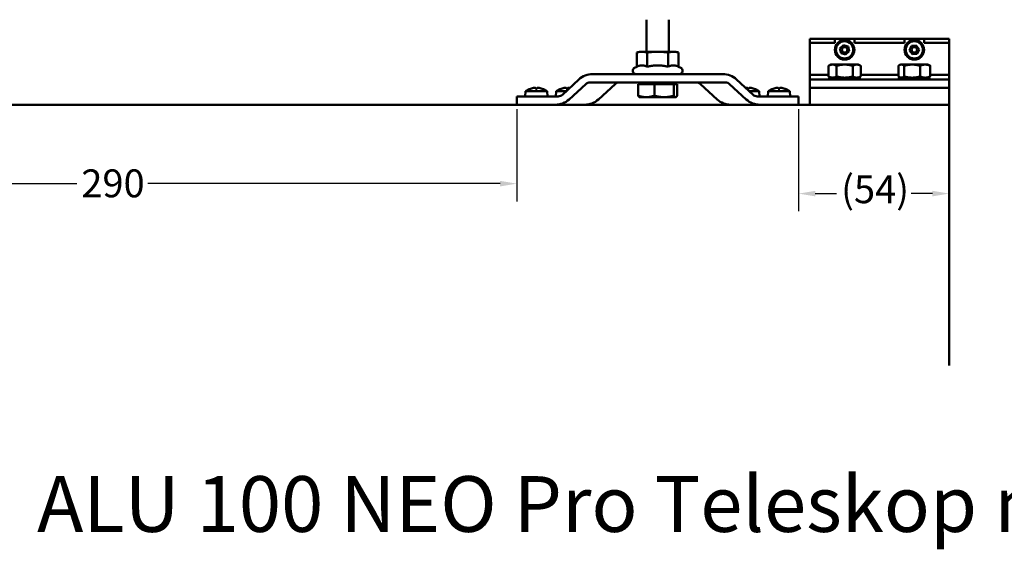
# Model space of a CAD drawing. Units: millimetres. Extents: x 73 to 1736, y 93 to 1196.
# Drawn here: x 494 to 1024, y 636 to 921 of the extents above; entities that cross this region are included whole.
import ezdxf

# ---------------------------------------------------------------- set-up
doc = ezdxf.new("R2010")
doc.units = ezdxf.units.MM
doc.header["$LTSCALE"] = 3
for name, color, linetype, lineweight in [('Bemaßung (ISO)', 7, 'Continuous', 25), ('Sichtbar (ISO)', 7, 'Continuous', 50), ('Symbol (ISO)', 7, 'Continuous', 25)]:
    doc.layers.add(name, color=color, linetype=linetype, lineweight=lineweight)
doc.styles.add('Katalog 2010 - Zeichnung', font='arial.ttf')
doc.styles.add('Notiztext (DIN)', font='isocpeur.ttf')
doc.dimstyles.new('2011 - Zeichnungen 2', dxfattribs={"dimscale": 3, "dimtxt": 5, "dimasz": 3, "dimexe": 3.175, "dimexo": 0.8, "dimgap": 0.8, "dimtad": 0, "dimtih": 1, "dimtoh": 1, "dimrnd": 1e-08, "dimtxsty": 'Katalog 2010 - Zeichnung', "dimcen": 0.09, "dimdle": 10, "dimclrd": 256, "dimclre": 256, "dimclrt": 256, "dimazin": 2, "dimtfac": 0.5, "dimtofl": 0, "dimtmove": 0, "dimatfit": 3, "dimfxl": 1, "dimtolj": 1, "dimlwd": -1, "dimlwe": -1, "dimarcsym": 0})

# ---------------------------------------------------------------- blocks, each defined once
blk = doc.blocks.new('*D11')
at = {"layer": 'Bemaßung (ISO)'}
for p, q in [((326.66, 873.07), (326.66, 823.49)), ((761.66, 873.07), (761.66, 823.49)), ((335.66, 833.01), (525.09, 833.01)), ((752.66, 833.01), (563.23, 833.01))]:
    blk.add_line(p, q, dxfattribs=at)
for points in [[(335.66, 834.51), (335.66, 831.51), (326.66, 833.01)], [(752.66, 834.51), (752.66, 831.51), (761.66, 833.01)]]:
    blk.add_solid(points, dxfattribs=at)
at = {"layer": 'Defpoints', "color": 0}
for p in [(326.66, 875.47), (761.66, 875.47), (761.66, 833.01)]:
    blk.add_point(p, dxfattribs=at)
at = {"layer": 'Bemaßung (ISO)', "insert": (527.49, 840.67), "char_height": 15, "attachment_point": 1, "style": 'Katalog 2010 - Zeichnung'}
blk.add_mtext('\\A1;290', dxfattribs=at)
blk = doc.blocks.new('*D12')
at = {"layer": 'Bemaßung (ISO)'}
for p, q in [((913.16, 873.07), (913.16, 818.13)), ((922.16, 827.65), (933.64, 827.65)), ((985.16, 827.65), (973.68, 827.65))]:
    blk.add_line(p, q, dxfattribs=at)
for points in [[(922.16, 829.15), (922.16, 826.15), (913.16, 827.65)], [(985.16, 829.15), (985.16, 826.15), (994.16, 827.65)]]:
    blk.add_solid(points, dxfattribs=at)
at = {"layer": 'Defpoints', "color": 0}
for p in [(913.16, 875.47), (913.16, 827.65), (994.16, 805.32)]:
    blk.add_point(p, dxfattribs=at)
at = {"layer": 'Bemaßung (ISO)', "insert": (936.04, 837.49), "char_height": 15, "attachment_point": 1, "style": 'Katalog 2010 - Zeichnung'}
blk.add_mtext('\\A1;(54)', dxfattribs=at)

msp = doc.modelspace()

# ---------------------------------------------------------------- linework, layer by layer
at = {"layer": 'Sichtbar (ISO)'}
for p, q in [((831.4114, 903.9653), (831.4114, 921.2153)), ((843.4114, 903.9653), (843.4114, 921.2153)), ((919.1614, 910.9821), (932.6614, 910.9821)), ((919.1614, 908.7321), (919.1614, 910.9821)), ((932.6614, 910.9821), (932.6614, 908.7321)), ((943.1614, 910.9821), (932.6614, 910.9821)), ((943.1614, 908.7321), (943.1614, 910.9821)), ((943.1614, 910.9821), (970.1614, 910.9821)), ((970.1614, 910.9821), (970.1614, 908.7321)), ((980.6614, 910.9821), (970.1614, 910.9821)), ((980.6614, 908.7321), (980.6614, 910.9821)), ((980.6614, 910.9821), (994.1614, 910.9821)), ((994.1614, 910.9821), (994.1614, 908.7321)), ((932.6614, 908.7321), (919.1614, 908.7321)), ((919.1614, 908.7321), (919.1614, 891.4821)), ((935.4335, 905.763), (937.3488, 907.5185)), ((935.9962, 903.2266), (935.4335, 905.763)), ((937.3488, 907.5185), (939.8267, 906.7376)), ((939.8267, 906.7376), (940.3894, 904.2011)), ((970.1614, 908.7321), (943.1614, 908.7321)), ((972.8277, 904.7096), (973.8836, 907.0834)), ((973.8836, 907.0834), (976.4673, 907.3559)), ((976.4673, 907.3559), (977.9952, 905.2546)), ((994.1614, 908.7321), (980.6614, 908.7321)), ((994.1614, 908.7321), (994.1614, 891.4821)), ((827.6614, 903.9653), (826.1531, 903.5611)), ((826.1531, 895.9223), (826.1531, 903.5611)), ((828.9677, 903.9653), (827.6614, 903.9653)), ((837.4114, 903.9653), (828.9677, 903.9653)), ((831.7823, 895.9223), (831.7823, 903.5611)), ((845.8552, 903.9653), (837.4114, 903.9653)), ((843.0406, 895.9223), (843.0406, 903.5611)), ((847.1614, 903.9653), (845.8552, 903.9653)), ((847.1614, 903.9653), (848.6698, 903.5611)), ((848.6698, 895.9223), (848.6698, 903.5611)), ((938.4741, 902.4457), (935.9962, 903.2266)), ((940.3894, 904.2011), (938.4741, 902.4457)), ((974.3555, 902.6082), (972.8277, 904.7096)), ((976.9393, 902.8807), (974.3555, 902.6082)), ((977.9952, 905.2546), (976.9393, 902.8807)), ((826.1531, 895.9223), (825.0257, 895.3966)), ((848.6698, 895.9223), (849.7971, 895.3966)), ((929.2514, 890.6851), (929.2514, 896.3954)), ((930.4114, 897.0653), (929.2897, 896.4176)), ((931.4457, 897.0653), (930.4114, 897.0653)), ((937.9699, 897.0653), (931.4457, 897.0653)), ((933.6399, 890.6851), (933.6399, 896.3954)), ((944.4357, 897.0653), (937.9699, 897.0653)), ((942.2999, 890.6851), (942.2999, 896.3954)), ((945.4114, 897.0653), (944.4357, 897.0653)), ((945.4114, 897.0653), (946.5331, 896.4176)), ((946.5714, 890.6851), (946.5714, 896.3954)), ((966.853, 890.6851), (966.853, 896.3954)), ((967.9114, 897.0653), (967.3668, 896.7508)), ((968.4192, 897.0653), (967.9114, 897.0653)), ((974.2646, 897.0653), (968.4192, 897.0653)), ((969.9854, 890.6851), (969.9854, 896.3954)), ((981.2568, 897.0653), (974.2646, 897.0653)), ((978.5438, 890.6851), (978.5438, 896.3954)), ((982.9114, 897.0653), (981.2568, 897.0653)), ((982.9114, 897.0653), (983.4561, 896.7508)), ((983.9698, 890.6851), (983.9698, 896.3954)), ((872.3495, 891.9653), (802.4733, 891.9653)), ((919.1614, 891.4821), (919.1614, 890.4653)), ((919.1614, 891.4821), (929.2514, 891.4821)), ((919.1614, 890.4653), (919.1614, 888.9653)), ((930.4114, 890.0153), (929.2897, 890.6629)), ((929.6614, 890.0153), (929.6859, 890.0153)), ((929.6614, 888.9653), (929.6614, 890.0153)), ((929.6859, 890.0153), (930.4337, 890.0153)), ((929.6859, 888.9653), (929.6859, 890.0153)), ((930.4337, 890.0153), (930.5553, 890.0153)), ((930.5553, 890.0153), (932.5445, 890.0153)), ((930.5553, 890.0153), (930.5553, 888.9653)), ((932.5445, 890.0153), (933.0324, 890.0153)), ((932.5445, 888.9653), (932.5445, 890.0153)), ((933.0324, 890.0153), (935.3509, 890.0153)), ((935.3509, 890.0153), (935.3509, 888.9653)), ((935.3509, 890.0153), (938.547, 890.0153)), ((938.547, 890.0153), (941.3068, 890.0153)), ((938.547, 888.9653), (938.547, 890.0153)), ((941.3068, 890.0153), (941.6464, 890.0153)), ((941.6464, 890.0153), (941.6464, 888.9653)), ((941.6464, 890.0153), (944.1771, 890.0153)), ((944.1771, 890.0153), (944.4357, 890.0153)), ((944.1771, 888.9653), (944.1771, 890.0153)), ((944.4357, 890.0153), (945.041, 890.0153)), ((945.041, 890.0153), (945.754, 890.0153)), ((945.4114, 890.0153), (946.5331, 890.6629)), ((945.754, 890.0153), (945.754, 888.9653)), ((945.754, 890.0153), (946.1614, 890.0153)), ((946.1614, 888.9653), (946.1614, 890.0153)), ((946.5714, 891.4821), (966.853, 891.4821)), ((967.1622, 890.0153), (967.7463, 890.0153)), ((967.1622, 888.9653), (967.1622, 890.0153)), ((967.9114, 890.0153), (967.3668, 890.3297)), ((967.7463, 890.0153), (967.7463, 888.9653)), ((967.7463, 890.0153), (969.4972, 890.0153)), ((969.4972, 890.0153), (970.0349, 890.0153)), ((969.4972, 888.9653), (969.4972, 890.0153)), ((970.0349, 890.0153), (972.1486, 890.0153)), ((972.1486, 890.0153), (972.1486, 888.9653)), ((972.1486, 890.0153), (975.2967, 890.0153)), ((975.2967, 890.0153), (975.3071, 890.0153)), ((975.2967, 888.9653), (975.2967, 890.0153)), ((975.3071, 890.0153), (978.1849, 890.0153)), ((978.1849, 890.0153), (978.4623, 890.0153)), ((978.4623, 890.0153), (978.4623, 888.9653)), ((978.4623, 890.0153), (981.1634, 890.0153)), ((981.1634, 890.0153), (981.2568, 890.0153)), ((981.1634, 888.9653), (981.1634, 890.0153)), ((981.2568, 890.0153), (982.2999, 890.0153)), ((982.2999, 890.0153), (982.9888, 890.0153)), ((982.9114, 890.0153), (983.4561, 890.3297)), ((982.9888, 890.0153), (982.9888, 888.9653)), ((982.9888, 890.0153), (983.6606, 890.0153)), ((983.6606, 888.9653), (983.6606, 890.0153)), ((983.9698, 891.4821), (994.1614, 891.4821)), ((994.1614, 890.4653), (994.1614, 891.4821)), ((994.1614, 888.9653), (994.1614, 890.4653)), ((786.1456, 880.8439), (795.0479, 889.1095)), ((798.7161, 886.5866), (789.7511, 878.321)), ((801.0169, 887.4653), (873.8059, 887.4653)), ((805.5011, 878.321), (814.4661, 886.5866)), ((826.9015, 886.5651), (826.9015, 880.3859)), ((826.9015, 886.5651), (835.6518, 886.5651)), ((828.8614, 886.5651), (828.8614, 887.4653)), ((835.6518, 886.5651), (835.6518, 880.3859)), ((835.6518, 886.5651), (846.1618, 886.5651)), ((845.9614, 886.5651), (845.9614, 887.4653)), ((846.1618, 886.5651), (846.1618, 880.3859)), ((846.1618, 886.5651), (847.9214, 886.5651)), ((847.9214, 886.5651), (847.9214, 880.3859)), ((860.3567, 886.5866), (869.3218, 878.321)), ((885.0718, 878.321), (876.1067, 886.5866)), ((879.7749, 889.1095), (888.6773, 880.8439)), ((994.1614, 888.9653), (919.1614, 888.9653)), ((919.1614, 888.9653), (919.1614, 884.4653)), ((994.1614, 884.4653), (919.1614, 884.4653)), ((994.1614, 884.4653), (919.1614, 884.4653)), ((919.1614, 884.4653), (919.1614, 875.4653)), ((994.1614, 884.4653), (994.1614, 888.9653)), ((994.1614, 875.4653), (994.1614, 884.4653)), ((783.8609, 879.9653), (761.6614, 879.9653)), ((761.6614, 875.4653), (761.6614, 879.9653)), ((766.4036, 882.7336), (766.1614, 879.9653)), ((766.4036, 882.7336), (777.9192, 882.7336)), ((772.6129, 884.0791), (771.7099, 884.0791)), ((777.9192, 882.7336), (778.1614, 879.9653)), ((782.9036, 882.7336), (782.6614, 879.9653)), ((782.9036, 882.7336), (788.1808, 882.7336)), ((789.1129, 884.0791), (788.2099, 884.0791)), ((827.6614, 879.5151), (827.5401, 879.5851)), ((827.6614, 879.5151), (831.2766, 879.5151)), ((831.2766, 879.5151), (840.9068, 879.5151)), ((840.9068, 879.5151), (847.0416, 879.5151)), ((847.0416, 879.5151), (847.1614, 879.5151)), ((847.1614, 879.5151), (847.2827, 879.5851)), ((886.6129, 884.0791), (885.7099, 884.0791)), ((886.6421, 882.7336), (891.9192, 882.7336)), ((913.1614, 879.9653), (890.962, 879.9653)), ((891.9192, 882.7336), (892.1614, 879.9653)), ((896.9036, 882.7336), (896.6614, 879.9653)), ((896.9036, 882.7336), (908.4192, 882.7336)), ((903.1129, 884.0791), (902.2099, 884.0791)), ((908.4192, 882.7336), (908.6614, 879.9653)), ((913.1614, 875.4653), (913.1614, 879.9653)), ((994.1614, 875.4653), (94.1614, 875.4653)), ((994.1614, 735.1708), (994.1614, 875.4653))]:
    msp.add_line(p, q, dxfattribs=at)
for centre, radius in [((937.9114, 904.9821), 5.25), ((937.9114, 904.9821), 4.65), ((937.9114, 904.9821), 1.5), ((975.4114, 904.9821), 5.25), ((975.4114, 904.9821), 4.65), ((975.4114, 904.9821), 1.5)]:
    msp.add_circle(centre, radius, dxfattribs=at)
for centre, radius, start, end in [((825.7864, 893.7653), 1.8, 115, 270), ((849.0364, 893.7653), 1.8, 270, 65), ((772.1614, 874.8653), 9.75, 109.288136, 126.195628), ((769.0062, 883.8811), 0.198, 90.393067, 109.288136), ((775.3166, 883.8811), 0.198, 70.711864, 89.606933), ((772.1614, 874.8653), 9.75, 53.804372, 70.711864), ((788.6614, 874.8653), 9.75, 109.288136, 126.195628), ((785.5062, 883.8811), 0.198, 90.393067, 109.288136), ((889.3166, 883.8811), 0.198, 70.711864, 89.606933), ((886.1614, 874.8653), 9.75, 53.804372, 70.711864), ((902.6614, 874.8653), 9.75, 109.288136, 126.195628), ((899.5062, 883.8811), 0.198, 90.393067, 109.288136), ((905.8166, 883.8811), 0.198, 70.711864, 89.606933), ((902.6614, 874.8653), 9.75, 53.804372, 70.711864)]:
    msp.add_arc(centre, radius, start, end, dxfattribs=at)
for centre, major_axis, ratio, start_param, end_param in [((802.4733, 882.2153), (-10.5011, 0), 0.92847669, 4.71238898, 5.49778714), ((872.3495, 882.2153), (10.5011, 0), 0.92847669, 0.78539816, 1.57079633), ((772.1695, 874.8873), (9.1496, -3.3592), 0.99568066, 2.02552205, 2.25565166), ((772.4128, 874.8873), (-0.8499, 9.7096), 0.03199849, 5.94879507, 6.17892468), ((771.91, 874.8873), (0.8499, 9.7096), 0.03199849, 0.10426062, 0.33439024), ((772.1533, 874.8873), (9.1496, 3.3592), 0.99568066, 0.88594099, 1.11607061), ((788.6695, 874.8873), (9.1496, -3.3592), 0.99568066, 2.02552205, 2.25565166), ((788.9128, 874.8873), (-0.8499, 9.7096), 0.03199849, 5.94879507, 6.17892468), ((788.41, 874.8873), (0.8499, 9.7096), 0.03199849, 0.10426062, 0.33439024), ((788.6533, 874.8873), (9.1496, 3.3592), 0.99568066, 1.07343001, 1.11607061), ((801.0169, 884.4653), (-3.2539, 0), 0.92198211, 4.71238898, 5.49778714), ((816.7669, 884.4653), (-3.2539, 0), 0.92198211, 4.71238898, 5.49778714), ((830.9607, 888.9653), (-4.2426, 0), 0.70710678, 0.52359878, 0.92737856), ((843.8622, 888.9653), (4.2426, 0), 0.70710678, 5.35580675, 5.75958653), ((858.0559, 884.4653), (3.2539, 0), 0.92198211, 0.78539816, 1.57079633), ((873.8059, 884.4653), (3.2539, 0), 0.92198211, 0.78539816, 1.57079633), ((886.1695, 874.8873), (9.1496, -3.3592), 0.99568066, 2.02552205, 2.06816264), ((886.4128, 874.8873), (-0.8499, 9.7096), 0.03199849, 5.94879507, 6.17892468), ((885.91, 874.8873), (0.8499, 9.7096), 0.03199849, 0.10426062, 0.33439024), ((886.1533, 874.8873), (9.1496, 3.3592), 0.99568066, 0.88594099, 1.11607061), ((902.6695, 874.8873), (9.1496, -3.3592), 0.99568066, 2.02552205, 2.25565166), ((902.9128, 874.8873), (-0.8499, 9.7096), 0.03199849, 5.94879507, 6.17892468), ((902.41, 874.8873), (0.8499, 9.7096), 0.03199849, 0.10426062, 0.33439024), ((902.6533, 874.8873), (9.1496, 3.3592), 0.99568066, 0.88594099, 1.11607061), ((783.8609, 882.9653), (3.2311, 0), 0.92847669, 4.71238898, 5.49778714), ((890.962, 882.9653), (-3.2311, 0), 0.92847669, 0.78539816, 1.57079633), ((782.2734, 885.2153), (10.575, 0), 0.92198211, 4.71238898, 5.49778714), ((798.0234, 885.2153), (10.575, 0), 0.92198211, 4.71238898, 5.49778714), ((876.7995, 885.2153), (-10.575, 0), 0.92198211, 0.78539816, 1.57079633), ((892.5495, 885.2153), (-10.575, 0), 0.92198211, 0.78539816, 1.57079633)]:
    msp.add_ellipse(centre, major_axis=major_axis, ratio=ratio, start_param=start_param, end_param=end_param, dxfattribs=at)
for points, weights in [([(828.9677, 903.9653), (827.6614, 903.9653), (826.1531, 903.5611)], [1, 1.0379548493, 1]), ([(831.7823, 903.5611), (830.2739, 903.9653), (828.9677, 903.9653)], [1, 1.0379548493, 1]), ([(837.4114, 903.9653), (834.7989, 903.9653), (831.7823, 903.5611)], [1, 1.0379548493, 1]), ([(843.0406, 903.5611), (840.0239, 903.9653), (837.4114, 903.9653)], [1, 1.0379548493, 1]), ([(845.8552, 903.9653), (844.5489, 903.9653), (843.0406, 903.5611)], [1, 1.0379548493, 1]), ([(848.6698, 903.5611), (847.1614, 903.9653), (845.8552, 903.9653)], [1, 1.0379548493, 1]), ([(828.9677, 896.6257), (827.6614, 896.6257), (826.1531, 895.9223)], [1, 1.05008356558, 1.02350695612]), ([(831.7823, 895.9223), (830.2739, 896.6257), (828.9677, 896.6257)], [1.02350695612, 1.05008356558, 1]), ([(837.4114, 896.6257), (834.7989, 896.6257), (831.7823, 895.9223)], [1, 1.05008356558, 1.02350695612]), ([(843.0406, 895.9223), (840.0239, 896.6257), (837.4114, 896.6257)], [1.02350695612, 1.05008356558, 1]), ([(845.8552, 896.6257), (844.5489, 896.6257), (843.0406, 895.9223)], [1, 1.05008356558, 1.02350695612]), ([(848.6698, 895.9223), (847.1614, 896.6257), (845.8552, 896.6257)], [1.02350695612, 1.05008356558, 1]), ([(931.4457, 897.0653), (930.4273, 897.0653), (929.2514, 896.3954)], [1, 1.0379548493, 1]), ([(929.2514, 896.3954), (929.2706, 896.4066), (929.2897, 896.4176)], [1, 1.00061342973, 1.00120703085]), ([(933.6399, 896.3954), (932.464, 897.0653), (931.4457, 897.0653)], [1, 1.0379548493, 1]), ([(937.9699, 897.0653), (935.9604, 897.0653), (933.6399, 896.3954)], [1, 1.0379548493, 1]), ([(942.2999, 896.3954), (939.9795, 897.0653), (937.9699, 897.0653)], [1, 1.0379548493, 1]), ([(944.4357, 897.0653), (943.4445, 897.0653), (942.2999, 896.3954)], [1, 1.0379548493, 1]), ([(946.5714, 896.3954), (945.4269, 897.0653), (944.4357, 897.0653)], [1, 1.0379548493, 1]), ([(968.4192, 897.0653), (967.6923, 897.0653), (966.853, 896.3954)], [1, 1.0379548493, 1]), ([(969.9854, 896.3954), (969.1461, 897.0653), (968.4192, 897.0653)], [1, 1.0379548493, 1]), ([(974.2646, 897.0653), (972.2786, 897.0653), (969.9854, 896.3954)], [1, 1.0379548493, 1]), ([(978.5438, 896.3954), (976.2506, 897.0653), (974.2646, 897.0653)], [1, 1.0379548493, 1]), ([(981.2568, 897.0653), (979.9977, 897.0653), (978.5438, 896.3954)], [1, 1.0379548493, 1]), ([(983.9698, 896.3954), (982.5159, 897.0653), (981.2568, 897.0653)], [1, 1.0379548493, 1]), ([(983.4561, 896.7508), (983.7035, 896.608), (983.9698, 896.3954)], [1.01621761824, 1.01174043507, 1]), ([(929.2897, 890.6629), (929.2706, 890.6739), (929.2514, 890.6851)], [1.00120703085, 1.00061342973, 1]), ([(929.2514, 890.6851), (930.4273, 890.0153), (931.4457, 890.0153)], [1, 1.0379548493, 1]), ([(931.4457, 890.0153), (932.464, 890.0153), (933.6399, 890.6851)], [1, 1.0379548493, 1]), ([(933.6399, 890.6851), (935.9604, 890.0153), (937.9699, 890.0153)], [1, 1.0379548493, 1]), ([(937.9699, 890.0153), (939.9795, 890.0153), (942.2999, 890.6851)], [1, 1.0379548493, 1]), ([(942.2999, 890.6851), (943.4445, 890.0153), (944.4357, 890.0153)], [1, 1.0379548493, 1]), ([(944.4357, 890.0153), (945.4269, 890.0153), (946.5714, 890.6851)], [1, 1.0379548493, 1]), ([(966.853, 890.6851), (967.6923, 890.0153), (968.4192, 890.0153)], [1, 1.0379548493, 1]), ([(968.4192, 890.0153), (969.1461, 890.0153), (969.9854, 890.6851)], [1, 1.0379548493, 1]), ([(969.9854, 890.6851), (972.2786, 890.0153), (974.2646, 890.0153)], [1, 1.0379548493, 1]), ([(974.2646, 890.0153), (976.2506, 890.0153), (978.5438, 890.6851)], [1, 1.0379548493, 1]), ([(978.5438, 890.6851), (979.9977, 890.0153), (981.2568, 890.0153)], [1, 1.0379548493, 1]), ([(981.2568, 890.0153), (982.5159, 890.0153), (983.9698, 890.6851)], [1, 1.0379548493, 1]), ([(983.9698, 890.6851), (983.7035, 890.4726), (983.4561, 890.3297)], [1, 1.01174043507, 1.01621761824]), ([(827.5401, 879.5851), (827.2417, 879.7574), (826.9015, 880.3859)], [1.01549403034, 1.02710797525, 1]), ([(826.9015, 880.3859), (829.2461, 879.5151), (831.2766, 879.5151)], [1, 1.0379548493, 1]), ([(831.2766, 879.5151), (833.3072, 879.5151), (835.6518, 880.3859)], [1, 1.0379548493, 1]), ([(835.6518, 880.3859), (838.468, 879.5151), (840.9068, 879.5151)], [1, 1.0379548493, 1]), ([(840.9068, 879.5151), (843.3457, 879.5151), (846.1618, 880.3859)], [1, 1.0379548493, 1]), ([(846.1618, 880.3859), (846.6333, 879.5151), (847.0416, 879.5151)], [1, 1.0379548493, 1]), ([(847.0416, 879.5151), (847.4499, 879.5151), (847.9214, 880.3859)], [1, 1.0379548493, 1])]:
    msp.add_rational_spline(points, weights, degree=2, dxfattribs=at)
for points in [[(771.1557, 884.547), (771.2129, 884.5528), (771.2737, 884.5578), (771.3849, 884.5641), (771.4352, 884.5655), (771.5141, 884.565), (771.5479, 884.563), (771.5878, 884.5562), (771.5979, 884.5519), (771.5999, 884.547)], [(772.723, 884.547), (772.7253, 884.5528), (772.7391, 884.5578), (772.7899, 884.5641), (772.8269, 884.5655), (772.9109, 884.565), (772.9636, 884.563), (773.0681, 884.5562), (773.1186, 884.5519), (773.1672, 884.547)], [(787.6557, 884.547), (787.7129, 884.5528), (787.7737, 884.5578), (787.8849, 884.5641), (787.9352, 884.5655), (788.0141, 884.565), (788.0479, 884.563), (788.0878, 884.5562), (788.0979, 884.5519), (788.0999, 884.547)], [(789.223, 884.547), (789.2253, 884.5528), (789.2391, 884.5578), (789.2899, 884.5641), (789.3269, 884.5655), (789.4109, 884.565), (789.4636, 884.563), (789.5681, 884.5562), (789.6186, 884.5519), (789.6672, 884.547)], [(885.1557, 884.547), (885.2129, 884.5528), (885.2737, 884.5578), (885.3849, 884.5641), (885.4352, 884.5655), (885.5141, 884.565), (885.5479, 884.563), (885.5878, 884.5562), (885.5979, 884.5519), (885.5999, 884.547)], [(886.723, 884.547), (886.7253, 884.5528), (886.7391, 884.5578), (886.7899, 884.5641), (886.8269, 884.5655), (886.9109, 884.565), (886.9636, 884.563), (887.0681, 884.5562), (887.1186, 884.5519), (887.1672, 884.547)], [(901.6557, 884.547), (901.7129, 884.5528), (901.7737, 884.5578), (901.8849, 884.5641), (901.9352, 884.5655), (902.0141, 884.565), (902.0479, 884.563), (902.0878, 884.5562), (902.0979, 884.5519), (902.0999, 884.547)], [(903.223, 884.547), (903.2253, 884.5528), (903.2391, 884.5578), (903.2899, 884.5641), (903.3269, 884.5655), (903.4109, 884.565), (903.4636, 884.563), (903.5681, 884.5562), (903.6186, 884.5519), (903.6672, 884.547)]]:
    msp.add_open_spline(points, degree=3, knots=[0, 0, 0, 0, 0.0115200821, 0.0115200821, 0.0230401642, 0.0230401642, 0.0345730179, 0.0345730179, 0.0441486127, 0.0441486127, 0.0441486127, 0.0441486127], dxfattribs=at)

# ---------------------------------------------------------------- texts
at = {"layer": 'Symbol (ISO)', "insert": (503.6914, 675.6556), "char_height": 30, "width": 817.56855, "attachment_point": 1, "style": 'Notiztext (DIN)'}
msp.add_mtext('{\\fArial|b0|i0;\\H30.0000;ALU 100 NEO Pro Teleskop mit Sidestop IP}', dxfattribs=at)

# ---------------------------------------------------------------- dimensions: what is measured, and where the dimension line sits
at = {"layer": 'Bemaßung (ISO)'}
dim = msp.add_linear_dim(base=(761.6614, 833.011), p1=(326.6607, 875.4653), p2=(761.6614, 875.4653), angle=180, dimstyle='2011 - Zeichnungen 2', override={"dimtih": 0, "dimtoh": 0, "dimdec": 2, "dimlfac": 0.666667, "dimtp": 0, "dimtm": 0, "dimtdec": 2, "dimatfit": 1}, dxfattribs=at)
dim.commit()
dim.dimension.update_dxf_attribs({"geometry": '*D11', "text_midpoint": (544.1611, 833.011), "dimtype": 160})
dim = msp.add_linear_dim(base=(913.1614, 827.6521), p1=(994.1614, 805.318), p2=(913.1614, 875.4653), angle=180, text='(<>)', dimstyle='2011 - Zeichnungen 2', override={"dimgap": 0.8, "dimtih": 0, "dimtoh": 0, "dimdec": 2, "dimlfac": 0.666667, "dimse1": 1, "dimtol": 0, "dimlim": 0, "dimtp": 0, "dimtm": 0, "dimtdec": 2, "dimatfit": 1}, dxfattribs=at)
dim.commit()
dim.dimension.update_dxf_attribs({"geometry": '*D12', "text_midpoint": (953.6614, 827.6521), "dimtype": 160})

doc.saveas('drawing.dxf')
